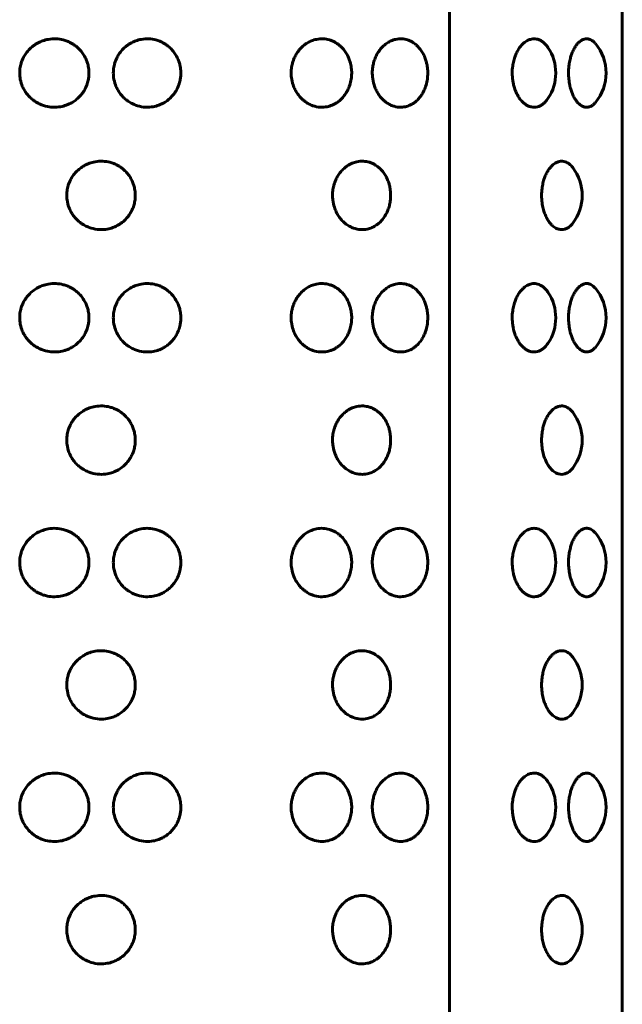
# Model space of a CAD drawing. Units: millimetres. Extents: x -2168 to 1805, y -1805 to 1905.
# Drawn here: x 205 to 225, y -80 to -48 of the extents above; entities that cross this region are included whole.
import ezdxf

# ---------------------------------------------------------------- set-up
doc = ezdxf.new("R2010")
doc.units = ezdxf.units.MM
doc.linetypes.add('K5LT_BASIC', pattern=[0])

msp = doc.modelspace()

# ---------------------------------------------------------------- linework, layer by layer
at = {"color": 150, "linetype": 'K5LT_BASIC', "lineweight": 60}
for p, q in [((219.184, -119.739), (219.184, -20.261)), ((224.831, -21), (224.831, -119))]:
    msp.add_line(p, q, dxfattribs=at)
for centre, start, end in [((221.157, -50), 326.1095, 33.8905), ((222.803, -50), 319.8581, 40.1419), ((222.02, -54), 322.5952, 37.4048), ((221.157, -58), 326.1095, 33.8905), ((222.803, -58), 319.8581, 40.1419), ((222.02, -62), 322.5952, 37.4048), ((221.157, -66), 326.1095, 33.8905), ((222.803, -66), 319.8581, 40.1419), ((222.02, -70), 322.5952, 37.4048), ((222.803, -74), 319.8581, 40.1419), ((221.157, -74), 326.1095, 33.8905), ((222.02, -78), 322.5952, 37.4048)]:
    msp.add_arc(centre, 1.5, start, end, dxfattribs=at)
for points, knots in [([(205.138, -50), (205.138, -49.966), (205.142, -49.873), (205.166, -49.741), (205.206, -49.614), (205.255, -49.501), (205.326, -49.377), (205.434, -49.24), (205.576, -49.111), (205.732, -49.013), (205.899, -48.94), (206.093, -48.889), (206.322, -48.874), (206.53, -48.906), (206.688, -48.957), (206.795, -49.006), (206.891, -49.061), (206.988, -49.13), (207.094, -49.226), (207.196, -49.348), (207.279, -49.483), (207.336, -49.613), (207.379, -49.756), (207.405, -49.918), (207.403, -50.084), (207.379, -50.246), (207.341, -50.375), (207.286, -50.501), (207.219, -50.618), (207.123, -50.745), (207.004, -50.858), (206.88, -50.947), (206.764, -51.01), (206.632, -51.064), (206.454, -51.111), (206.226, -51.126), (206.017, -51.094), (205.859, -51.043), (205.751, -50.994), (205.654, -50.938), (205.557, -50.87), (205.451, -50.775), (205.354, -50.661), (205.27, -50.53), (205.193, -50.363), (205.147, -50.182), (205.138, -50.049), (205.138, -50)], [0, 0, 0, 0, 0.660563, 1.812562, 2.599084, 3.24154, 4.204051, 5.364818, 6.631692, 7.917447, 8.946515, 10.179661, 11.843508, 13.400789, 14.287509, 15.093167, 15.707407, 16.464223, 17.418316, 18.50307, 19.568291, 20.493728, 21.272958, 22.467782, 23.661965, 24.506549, 25.64408, 26.269239, 27.185128, 28.258121, 29.369574, 30.388584, 31.238491, 31.95604, 33.182361, 34.851368, 36.40346, 37.291766, 38.09824, 38.712886, 39.470075, 40.424499, 41.457938, 42.395749, 43.427779, 45.039301, 46, 46, 46, 46]), ([(208.198, -50), (208.198, -49.966), (208.202, -49.873), (208.225, -49.741), (208.265, -49.614), (208.313, -49.501), (208.382, -49.377), (208.488, -49.24), (208.627, -49.111), (208.779, -49.013), (208.942, -48.94), (209.132, -48.889), (209.355, -48.874), (209.557, -48.906), (209.711, -48.957), (209.815, -49.006), (209.908, -49.061), (210.002, -49.13), (210.105, -49.226), (210.204, -49.348), (210.284, -49.483), (210.34, -49.613), (210.381, -49.756), (210.406, -49.918), (210.405, -50.084), (210.381, -50.246), (210.344, -50.375), (210.291, -50.501), (210.227, -50.618), (210.133, -50.745), (210.018, -50.858), (209.898, -50.947), (209.785, -51.01), (209.657, -51.064), (209.483, -51.111), (209.247, -51.127), (209.026, -51.088), (208.845, -51.019), (208.722, -50.952), (208.608, -50.87), (208.505, -50.775), (208.409, -50.661), (208.328, -50.53), (208.252, -50.363), (208.207, -50.182), (208.198, -50.049), (208.198, -50)], [0, 0, 0, 0, 0.646203, 1.773159, 2.542582, 3.171071, 4.112659, 5.248192, 6.487525, 7.745328, 8.752026, 9.958364, 11.586041, 13.109468, 13.976911, 14.765055, 15.365942, 16.106305, 17.039657, 18.10083, 19.142893, 20.048212, 20.810502, 21.979352, 23.147575, 23.973798, 25.0866, 25.698168, 26.594147, 27.643814, 28.731105, 29.727963, 30.559393, 31.261343, 32.461005, 34.09373, 35.898435, 36.819629, 37.871302, 38.61203, 39.545705, 40.556679, 41.474103, 42.483697, 44.060186, 45, 45, 45, 45]), ([(214.009, -50), (214.009, -49.966), (214.013, -49.873), (214.034, -49.741), (214.07, -49.614), (214.114, -49.501), (214.177, -49.377), (214.273, -49.24), (214.398, -49.111), (214.536, -49.013), (214.683, -48.94), (214.854, -48.889), (215.054, -48.874), (215.235, -48.906), (215.372, -48.957), (215.465, -49.006), (215.548, -49.061), (215.631, -49.13), (215.723, -49.226), (215.811, -49.348), (215.882, -49.483), (215.93, -49.613), (215.967, -49.756), (215.989, -49.918), (215.988, -50.107), (215.958, -50.3), (215.902, -50.47), (215.83, -50.618), (215.747, -50.745), (215.646, -50.858), (215.539, -50.947), (215.438, -51.01), (215.324, -51.064), (215.169, -51.111), (214.957, -51.127), (214.759, -51.088), (214.596, -51.019), (214.485, -50.952), (214.381, -50.87), (214.288, -50.775), (214.201, -50.661), (214.127, -50.53), (214.058, -50.363), (214.017, -50.182), (214.009, -50.049), (214.009, -50)], [0, 0, 0, 0, 0.631843, 1.733755, 2.48608, 3.100603, 4.021266, 5.131565, 6.343358, 7.57321, 8.557536, 9.737067, 11.328573, 12.818146, 13.666313, 14.436942, 15.024476, 15.748387, 16.660998, 17.698589, 18.717496, 19.602697, 20.348047, 21.490922, 22.633184, 23.856924, 25.127098, 26.003166, 27.029507, 28.092636, 29.067342, 29.880296, 30.566647, 31.739649, 33.336091, 35.100692, 36.001415, 37.029717, 37.753984, 38.666912, 39.655419, 40.552456, 41.539615, 43.081071, 44, 44, 44, 44]), ([(216.661, -50), (216.661, -49.933), (216.67, -49.82), (216.703, -49.658), (216.749, -49.519), (216.816, -49.377), (216.905, -49.24), (217.02, -49.111), (217.147, -49.013), (217.282, -48.94), (217.44, -48.889), (217.623, -48.874), (217.788, -48.906), (217.913, -48.957), (217.998, -49.006), (218.074, -49.061), (218.15, -49.13), (218.233, -49.226), (218.313, -49.348), (218.377, -49.483), (218.422, -49.613), (218.455, -49.756), (218.475, -49.918), (218.474, -50.107), (218.446, -50.3), (218.397, -50.47), (218.331, -50.618), (218.255, -50.745), (218.163, -50.858), (218.066, -50.947), (217.974, -51.01), (217.87, -51.064), (217.728, -51.111), (217.534, -51.127), (217.352, -51.088), (217.202, -51.019), (217.1, -50.952), (217.005, -50.87), (216.919, -50.775), (216.839, -50.661), (216.77, -50.53), (216.704, -50.357), (216.668, -50.175), (216.661, -50.043), (216.661, -50)], [0, 0, 0, 0, 1.21677, 2.048469, 3.030135, 3.929874, 5.014939, 6.199191, 7.401091, 8.363047, 9.51577, 11.071106, 12.526825, 13.355715, 14.10883, 14.683011, 15.39047, 16.282339, 17.296348, 18.292098, 19.157181, 19.885591, 21.002492, 22.118793, 23.314721, 24.556027, 25.412185, 26.4152, 27.454167, 28.40672, 29.201198, 29.87195, 31.018294, 32.578453, 34.302949, 35.183201, 36.188133, 36.895939, 37.788118, 38.75416, 39.630809, 40.595533, 42.221789, 43, 43, 43, 43]), ([(221.233, -50), (221.233, -49.923), (221.242, -49.787), (221.273, -49.627), (221.308, -49.502), (221.351, -49.386), (221.414, -49.258), (221.49, -49.143), (221.57, -49.053), (221.644, -48.99), (221.727, -48.936), (221.839, -48.889), (221.989, -48.873), (222.127, -48.912), (222.224, -48.973), (222.31, -49.044), (222.365, -49.109), (222.402, -49.164)], [0, 0, 0, 0, 1.599459, 2.813902, 3.462391, 4.430716, 5.583588, 6.794141, 7.888066, 8.79574, 9.562652, 10.87408, 12.658525, 14.626469, 15.659116, 16.26919, 18, 18, 18, 18]), ([(223.074, -50), (223.074, -49.923), (223.081, -49.787), (223.107, -49.627), (223.137, -49.502), (223.172, -49.386), (223.225, -49.258), (223.289, -49.143), (223.355, -49.053), (223.416, -48.99), (223.485, -48.936), (223.572, -48.891), (223.684, -48.874), (223.816, -48.908), (223.903, -48.978), (223.949, -49.033)], [0, 0, 0, 0, 1.557391, 2.739892, 3.371325, 4.314182, 5.436731, 6.615445, 7.680597, 8.564398, 9.311139, 10.588074, 12.116498, 13.770936, 16, 16, 16, 16]), ([(222.402, -50.836), (222.373, -50.878), (222.317, -50.949), (222.229, -51.025), (222.143, -51.076), (222.055, -51.109), (221.96, -51.122), (221.863, -51.113), (221.77, -51.084), (221.686, -51.039), (221.607, -50.98), (221.525, -50.9), (221.441, -50.787), (221.364, -50.647), (221.307, -50.499), (221.271, -50.363), (221.241, -50.2), (221.233, -50.08), (221.233, -50)], [0, 0, 0, 0, 1.405678, 2.624399, 3.65052, 4.745527, 5.908728, 7.091904, 8.217252, 9.282899, 10.194426, 11.282041, 12.599483, 14.019789, 15.299383, 16.384377, 17.238619, 19, 19, 19, 19]), ([(223.949, -50.967), (223.924, -50.997), (223.874, -51.046), (223.805, -51.088), (223.745, -51.109), (223.673, -51.122), (223.597, -51.114), (223.521, -51.083), (223.467, -51.05), (223.414, -51.007), (223.357, -50.949), (223.293, -50.863), (223.23, -50.753), (223.177, -50.628), (223.14, -50.511), (223.114, -50.403), (223.096, -50.302), (223.079, -50.168), (223.074, -50.066), (223.074, -50)], [0, 0, 0, 0, 1.53145, 2.899476, 3.713554, 4.630774, 6.579984, 7.552156, 8.465429, 9.336575, 10.376653, 11.594022, 13.111387, 14.443638, 15.623553, 16.530578, 17.438973, 18.321108, 20, 20, 20, 20]), ([(206.675, -54), (206.675, -53.966), (206.68, -53.872), (206.703, -53.741), (206.742, -53.616), (206.789, -53.507), (206.855, -53.389), (206.952, -53.26), (207.073, -53.143), (207.198, -53.053), (207.314, -52.99), (207.446, -52.936), (207.623, -52.889), (207.849, -52.874), (208.055, -52.906), (208.21, -52.957), (208.316, -53.006), (208.411, -53.062), (208.507, -53.13), (208.612, -53.226), (208.713, -53.349), (208.794, -53.484), (208.851, -53.615), (208.893, -53.759), (208.918, -53.919), (208.916, -54.096), (208.89, -54.258), (208.85, -54.386), (208.801, -54.5), (208.735, -54.618), (208.631, -54.755), (208.491, -54.887), (208.336, -54.987), (208.172, -55.06), (207.98, -55.111), (207.739, -55.127), (207.516, -55.088), (207.332, -55.019), (207.207, -54.952), (207.091, -54.87), (206.987, -54.776), (206.89, -54.661), (206.807, -54.531), (206.73, -54.364), (206.684, -54.182), (206.675, -54.05), (206.675, -54)], [0, 0, 0, 0, 0.649321, 1.776531, 2.531289, 3.133425, 4.033146, 5.101998, 6.219915, 7.226527, 8.059073, 8.761342, 9.961004, 11.593729, 13.11208, 13.981074, 14.770016, 15.371301, 16.112029, 17.045704, 18.107231, 19.150589, 20.06036, 20.836355, 21.992505, 23.129281, 24.188955, 25.117188, 25.68166, 26.542384, 27.711057, 28.973904, 30.242141, 31.251935, 32.458363, 34.08604, 35.895328, 36.815082, 37.865941, 38.606304, 39.539656, 40.550286, 41.467484, 42.476975, 44.054737, 45, 45, 45, 45]), ([(215.361, -54), (215.361, -53.966), (215.365, -53.872), (215.385, -53.741), (215.419, -53.616), (215.46, -53.507), (215.516, -53.389), (215.601, -53.26), (215.704, -53.143), (215.812, -53.053), (215.912, -52.99), (216.024, -52.936), (216.175, -52.889), (216.367, -52.874), (216.541, -52.906), (216.672, -52.957), (216.761, -53.006), (216.841, -53.062), (216.921, -53.13), (217.008, -53.226), (217.092, -53.349), (217.16, -53.484), (217.207, -53.615), (217.242, -53.759), (217.262, -53.919), (217.261, -54.096), (217.239, -54.258), (217.206, -54.386), (217.165, -54.5), (217.111, -54.618), (217.024, -54.755), (216.907, -54.887), (216.778, -54.987), (216.639, -55.06), (216.478, -55.111), (216.274, -55.127), (216.084, -55.088), (215.927, -55.019), (215.82, -54.952), (215.72, -54.87), (215.631, -54.776), (215.547, -54.661), (215.475, -54.531), (215.409, -54.364), (215.369, -54.182), (215.361, -54.05), (215.361, -54)], [0, 0, 0, 0, 0.649321, 1.776531, 2.531289, 3.133425, 4.033146, 5.101998, 6.219915, 7.226527, 8.059073, 8.761342, 9.961004, 11.593729, 13.11208, 13.981074, 14.770016, 15.371301, 16.112029, 17.045704, 18.107231, 19.150589, 20.06036, 20.836355, 21.992505, 23.129281, 24.188955, 25.117188, 25.68166, 26.542384, 27.711057, 28.973904, 30.242141, 31.251935, 32.458363, 34.08604, 35.895328, 36.815082, 37.865941, 38.606304, 39.539656, 40.550286, 41.467484, 42.476975, 44.054737, 45, 45, 45, 45]), ([(222.194, -54), (222.194, -53.923), (222.202, -53.787), (222.231, -53.627), (222.263, -53.502), (222.303, -53.386), (222.36, -53.258), (222.431, -53.143), (222.504, -53.053), (222.572, -52.99), (222.648, -52.936), (222.75, -52.889), (222.887, -52.873), (223.009, -52.911), (223.12, -52.985), (223.177, -53.044), (223.211, -53.089)], [0, 0, 0, 0, 1.584775, 2.788068, 3.430604, 4.390039, 5.532326, 6.731766, 7.815648, 8.714989, 9.47486, 10.774247, 12.542316, 14.485494, 15.396755, 17, 17, 17, 17]), ([(223.211, -54.911), (223.184, -54.947), (223.134, -55.001), (223.046, -55.067), (222.955, -55.108), (222.852, -55.123), (222.755, -55.109), (222.668, -55.074), (222.596, -55.029), (222.53, -54.973), (222.459, -54.895), (222.384, -54.785), (222.32, -54.656), (222.264, -54.507), (222.23, -54.369), (222.201, -54.195), (222.194, -54.08), (222.194, -54)], [0, 0, 0, 0, 1.382212, 2.339008, 3.807844, 5.093811, 6.403102, 7.61937, 8.525026, 9.307474, 10.405602, 11.67271, 13.003626, 14.07782, 15.503665, 16.255294, 18, 18, 18, 18]), ([(205.138, -58), (205.138, -57.966), (205.142, -57.873), (205.166, -57.741), (205.206, -57.614), (205.255, -57.501), (205.326, -57.377), (205.434, -57.24), (205.576, -57.111), (205.732, -57.013), (205.899, -56.94), (206.093, -56.889), (206.322, -56.874), (206.53, -56.906), (206.688, -56.957), (206.795, -57.006), (206.891, -57.061), (206.988, -57.13), (207.094, -57.226), (207.196, -57.348), (207.279, -57.483), (207.336, -57.613), (207.379, -57.756), (207.405, -57.918), (207.403, -58.084), (207.379, -58.246), (207.341, -58.375), (207.286, -58.501), (207.219, -58.618), (207.123, -58.745), (207.004, -58.858), (206.88, -58.947), (206.764, -59.01), (206.632, -59.064), (206.454, -59.111), (206.226, -59.126), (206.017, -59.094), (205.859, -59.043), (205.751, -58.994), (205.654, -58.938), (205.557, -58.87), (205.451, -58.775), (205.354, -58.661), (205.27, -58.53), (205.193, -58.363), (205.147, -58.182), (205.138, -58.049), (205.138, -58)], [0, 0, 0, 0, 0.660563, 1.812562, 2.599084, 3.24154, 4.204051, 5.364818, 6.631692, 7.917447, 8.946515, 10.179661, 11.843508, 13.400789, 14.287509, 15.093167, 15.707407, 16.464223, 17.418316, 18.50307, 19.568291, 20.493728, 21.272958, 22.467782, 23.661965, 24.506549, 25.64408, 26.269239, 27.185128, 28.258121, 29.369574, 30.388584, 31.238491, 31.95604, 33.182361, 34.851368, 36.40346, 37.291766, 38.09824, 38.712886, 39.470075, 40.424499, 41.457938, 42.395749, 43.427779, 45.039301, 46, 46, 46, 46]), ([(208.198, -58), (208.198, -57.966), (208.202, -57.873), (208.225, -57.741), (208.265, -57.614), (208.313, -57.501), (208.382, -57.377), (208.488, -57.24), (208.627, -57.111), (208.779, -57.013), (208.942, -56.94), (209.132, -56.889), (209.355, -56.874), (209.557, -56.906), (209.711, -56.957), (209.815, -57.006), (209.908, -57.061), (210.002, -57.13), (210.105, -57.226), (210.204, -57.348), (210.284, -57.483), (210.34, -57.613), (210.381, -57.756), (210.406, -57.918), (210.405, -58.084), (210.381, -58.246), (210.344, -58.375), (210.291, -58.501), (210.227, -58.618), (210.133, -58.745), (210.018, -58.858), (209.898, -58.947), (209.785, -59.01), (209.657, -59.064), (209.483, -59.111), (209.247, -59.127), (209.026, -59.088), (208.845, -59.019), (208.722, -58.952), (208.608, -58.87), (208.505, -58.775), (208.409, -58.661), (208.328, -58.53), (208.252, -58.363), (208.207, -58.182), (208.198, -58.049), (208.198, -58)], [0, 0, 0, 0, 0.646203, 1.773159, 2.542582, 3.171071, 4.112659, 5.248192, 6.487525, 7.745328, 8.752026, 9.958364, 11.586041, 13.109468, 13.976911, 14.765055, 15.365942, 16.106305, 17.039657, 18.10083, 19.142893, 20.048212, 20.810502, 21.979352, 23.147575, 23.973798, 25.0866, 25.698168, 26.594147, 27.643814, 28.731105, 29.727963, 30.559393, 31.261343, 32.461005, 34.09373, 35.898435, 36.819629, 37.871302, 38.61203, 39.545705, 40.556679, 41.474103, 42.483697, 44.060186, 45, 45, 45, 45]), ([(214.009, -58), (214.009, -57.966), (214.013, -57.873), (214.034, -57.741), (214.07, -57.614), (214.114, -57.501), (214.177, -57.377), (214.273, -57.24), (214.398, -57.111), (214.536, -57.013), (214.683, -56.94), (214.854, -56.889), (215.054, -56.874), (215.235, -56.906), (215.372, -56.957), (215.465, -57.006), (215.548, -57.061), (215.631, -57.13), (215.723, -57.226), (215.811, -57.348), (215.882, -57.483), (215.93, -57.613), (215.967, -57.756), (215.989, -57.918), (215.988, -58.107), (215.958, -58.3), (215.902, -58.47), (215.83, -58.618), (215.747, -58.745), (215.646, -58.858), (215.539, -58.947), (215.438, -59.01), (215.324, -59.064), (215.169, -59.111), (214.957, -59.127), (214.759, -59.088), (214.596, -59.019), (214.485, -58.952), (214.381, -58.87), (214.288, -58.775), (214.201, -58.661), (214.127, -58.53), (214.058, -58.363), (214.017, -58.182), (214.009, -58.049), (214.009, -58)], [0, 0, 0, 0, 0.631843, 1.733755, 2.48608, 3.100603, 4.021266, 5.131565, 6.343358, 7.57321, 8.557536, 9.737067, 11.328573, 12.818146, 13.666313, 14.436942, 15.024476, 15.748387, 16.660998, 17.698589, 18.717496, 19.602697, 20.348047, 21.490922, 22.633184, 23.856924, 25.127098, 26.003166, 27.029507, 28.092636, 29.067342, 29.880296, 30.566647, 31.739649, 33.336091, 35.100692, 36.001415, 37.029717, 37.753984, 38.666912, 39.655419, 40.552456, 41.539615, 43.081071, 44, 44, 44, 44]), ([(216.661, -58), (216.661, -57.933), (216.67, -57.82), (216.703, -57.658), (216.749, -57.519), (216.816, -57.377), (216.905, -57.24), (217.02, -57.111), (217.147, -57.013), (217.282, -56.94), (217.44, -56.889), (217.623, -56.874), (217.788, -56.906), (217.913, -56.957), (217.998, -57.006), (218.074, -57.061), (218.15, -57.13), (218.233, -57.226), (218.313, -57.348), (218.377, -57.483), (218.422, -57.613), (218.455, -57.756), (218.475, -57.918), (218.474, -58.107), (218.446, -58.3), (218.397, -58.47), (218.331, -58.618), (218.255, -58.745), (218.163, -58.858), (218.066, -58.947), (217.974, -59.01), (217.87, -59.064), (217.728, -59.111), (217.534, -59.127), (217.352, -59.088), (217.202, -59.019), (217.1, -58.952), (217.005, -58.87), (216.919, -58.775), (216.839, -58.661), (216.77, -58.53), (216.704, -58.357), (216.668, -58.175), (216.661, -58.043), (216.661, -58)], [0, 0, 0, 0, 1.21677, 2.048469, 3.030135, 3.929874, 5.014939, 6.199191, 7.401091, 8.363047, 9.51577, 11.071106, 12.526825, 13.355715, 14.10883, 14.683011, 15.39047, 16.282339, 17.296348, 18.292098, 19.157181, 19.885591, 21.002492, 22.118793, 23.314721, 24.556027, 25.412185, 26.4152, 27.454167, 28.40672, 29.201198, 29.87195, 31.018294, 32.578453, 34.302949, 35.183201, 36.188133, 36.895939, 37.788118, 38.75416, 39.630809, 40.595533, 42.221789, 43, 43, 43, 43]), ([(221.233, -58), (221.233, -57.923), (221.242, -57.787), (221.273, -57.627), (221.308, -57.502), (221.351, -57.386), (221.414, -57.258), (221.49, -57.143), (221.57, -57.053), (221.644, -56.99), (221.727, -56.936), (221.839, -56.889), (221.989, -56.873), (222.127, -56.912), (222.224, -56.973), (222.31, -57.044), (222.365, -57.109), (222.402, -57.164)], [0, 0, 0, 0, 1.599459, 2.813902, 3.462391, 4.430716, 5.583588, 6.794141, 7.888066, 8.79574, 9.562652, 10.87408, 12.658525, 14.626469, 15.659116, 16.26919, 18, 18, 18, 18]), ([(223.074, -58), (223.074, -57.923), (223.081, -57.787), (223.107, -57.627), (223.137, -57.502), (223.172, -57.386), (223.225, -57.258), (223.289, -57.143), (223.355, -57.053), (223.416, -56.99), (223.485, -56.936), (223.572, -56.891), (223.684, -56.874), (223.816, -56.908), (223.903, -56.978), (223.949, -57.033)], [0, 0, 0, 0, 1.557391, 2.739892, 3.371325, 4.314182, 5.436731, 6.615445, 7.680597, 8.564398, 9.311139, 10.588074, 12.116498, 13.770936, 16, 16, 16, 16]), ([(222.402, -58.836), (222.373, -58.878), (222.317, -58.949), (222.229, -59.025), (222.143, -59.076), (222.055, -59.109), (221.96, -59.122), (221.863, -59.113), (221.77, -59.084), (221.686, -59.039), (221.607, -58.98), (221.525, -58.9), (221.441, -58.787), (221.364, -58.647), (221.307, -58.499), (221.271, -58.363), (221.241, -58.2), (221.233, -58.08), (221.233, -58)], [0, 0, 0, 0, 1.405678, 2.624399, 3.65052, 4.745527, 5.908728, 7.091904, 8.217252, 9.282899, 10.194426, 11.282041, 12.599483, 14.019789, 15.299383, 16.384377, 17.238619, 19, 19, 19, 19]), ([(223.949, -58.967), (223.924, -58.997), (223.874, -59.046), (223.805, -59.088), (223.745, -59.109), (223.673, -59.122), (223.597, -59.114), (223.521, -59.083), (223.467, -59.05), (223.414, -59.007), (223.357, -58.949), (223.293, -58.863), (223.23, -58.753), (223.177, -58.628), (223.14, -58.511), (223.114, -58.403), (223.096, -58.302), (223.079, -58.168), (223.074, -58.066), (223.074, -58)], [0, 0, 0, 0, 1.53145, 2.899476, 3.713554, 4.630774, 6.579984, 7.552156, 8.465429, 9.336575, 10.376653, 11.594022, 13.111387, 14.443638, 15.623553, 16.530578, 17.438973, 18.321108, 20, 20, 20, 20]), ([(206.675, -62), (206.675, -61.966), (206.68, -61.872), (206.703, -61.741), (206.742, -61.616), (206.789, -61.507), (206.855, -61.389), (206.952, -61.26), (207.073, -61.143), (207.198, -61.053), (207.314, -60.99), (207.446, -60.936), (207.623, -60.889), (207.849, -60.874), (208.055, -60.906), (208.21, -60.957), (208.316, -61.006), (208.411, -61.062), (208.507, -61.13), (208.612, -61.226), (208.713, -61.349), (208.794, -61.484), (208.851, -61.615), (208.893, -61.759), (208.918, -61.919), (208.916, -62.096), (208.89, -62.258), (208.85, -62.386), (208.801, -62.5), (208.735, -62.618), (208.631, -62.755), (208.491, -62.887), (208.336, -62.987), (208.172, -63.06), (207.98, -63.111), (207.739, -63.127), (207.516, -63.088), (207.332, -63.019), (207.207, -62.952), (207.091, -62.87), (206.987, -62.776), (206.89, -62.661), (206.807, -62.531), (206.73, -62.364), (206.684, -62.182), (206.675, -62.05), (206.675, -62)], [0, 0, 0, 0, 0.649321, 1.776531, 2.531289, 3.133425, 4.033146, 5.101998, 6.219915, 7.226527, 8.059073, 8.761342, 9.961004, 11.593729, 13.11208, 13.981074, 14.770016, 15.371301, 16.112029, 17.045704, 18.107231, 19.150589, 20.06036, 20.836355, 21.992505, 23.129281, 24.188955, 25.117188, 25.68166, 26.542384, 27.711057, 28.973904, 30.242141, 31.251935, 32.458363, 34.08604, 35.895328, 36.815082, 37.865941, 38.606304, 39.539656, 40.550286, 41.467484, 42.476975, 44.054737, 45, 45, 45, 45]), ([(215.361, -62), (215.361, -61.966), (215.365, -61.872), (215.385, -61.741), (215.419, -61.616), (215.46, -61.507), (215.516, -61.389), (215.601, -61.26), (215.704, -61.143), (215.812, -61.053), (215.912, -60.99), (216.024, -60.936), (216.175, -60.889), (216.367, -60.874), (216.541, -60.906), (216.672, -60.957), (216.761, -61.006), (216.841, -61.062), (216.921, -61.13), (217.008, -61.226), (217.092, -61.349), (217.16, -61.484), (217.207, -61.615), (217.242, -61.759), (217.262, -61.919), (217.261, -62.096), (217.239, -62.258), (217.206, -62.386), (217.165, -62.5), (217.111, -62.618), (217.024, -62.755), (216.907, -62.887), (216.778, -62.987), (216.639, -63.06), (216.478, -63.111), (216.274, -63.127), (216.084, -63.088), (215.927, -63.019), (215.82, -62.952), (215.72, -62.87), (215.631, -62.776), (215.547, -62.661), (215.475, -62.531), (215.409, -62.364), (215.369, -62.182), (215.361, -62.05), (215.361, -62)], [0, 0, 0, 0, 0.649321, 1.776531, 2.531289, 3.133425, 4.033146, 5.101998, 6.219915, 7.226527, 8.059073, 8.761342, 9.961004, 11.593729, 13.11208, 13.981074, 14.770016, 15.371301, 16.112029, 17.045704, 18.107231, 19.150589, 20.06036, 20.836355, 21.992505, 23.129281, 24.188955, 25.117188, 25.68166, 26.542384, 27.711057, 28.973904, 30.242141, 31.251935, 32.458363, 34.08604, 35.895328, 36.815082, 37.865941, 38.606304, 39.539656, 40.550286, 41.467484, 42.476975, 44.054737, 45, 45, 45, 45]), ([(222.194, -62), (222.194, -61.923), (222.202, -61.787), (222.231, -61.627), (222.263, -61.502), (222.303, -61.386), (222.36, -61.258), (222.431, -61.143), (222.504, -61.053), (222.572, -60.99), (222.648, -60.936), (222.75, -60.889), (222.887, -60.873), (223.009, -60.911), (223.12, -60.985), (223.177, -61.044), (223.211, -61.089)], [0, 0, 0, 0, 1.584775, 2.788068, 3.430604, 4.390039, 5.532326, 6.731766, 7.815648, 8.714989, 9.47486, 10.774247, 12.542316, 14.485494, 15.396755, 17, 17, 17, 17]), ([(223.211, -62.911), (223.184, -62.947), (223.134, -63.001), (223.046, -63.067), (222.955, -63.108), (222.852, -63.123), (222.755, -63.109), (222.668, -63.074), (222.596, -63.029), (222.53, -62.973), (222.459, -62.895), (222.384, -62.785), (222.32, -62.656), (222.264, -62.507), (222.23, -62.369), (222.201, -62.195), (222.194, -62.08), (222.194, -62)], [0, 0, 0, 0, 1.382212, 2.339008, 3.807844, 5.093811, 6.403102, 7.61937, 8.525026, 9.307474, 10.405602, 11.67271, 13.003626, 14.07782, 15.503665, 16.255294, 18, 18, 18, 18]), ([(205.138, -66), (205.138, -65.966), (205.142, -65.873), (205.166, -65.741), (205.206, -65.614), (205.255, -65.501), (205.326, -65.377), (205.434, -65.24), (205.576, -65.111), (205.732, -65.013), (205.899, -64.94), (206.093, -64.889), (206.322, -64.874), (206.53, -64.906), (206.688, -64.957), (206.795, -65.006), (206.891, -65.061), (206.988, -65.13), (207.094, -65.226), (207.196, -65.348), (207.279, -65.483), (207.336, -65.613), (207.379, -65.756), (207.405, -65.918), (207.403, -66.084), (207.379, -66.246), (207.341, -66.375), (207.286, -66.501), (207.219, -66.618), (207.123, -66.745), (207.004, -66.858), (206.88, -66.947), (206.764, -67.01), (206.632, -67.064), (206.454, -67.111), (206.226, -67.126), (206.017, -67.094), (205.859, -67.043), (205.751, -66.994), (205.654, -66.938), (205.557, -66.87), (205.451, -66.775), (205.354, -66.661), (205.27, -66.53), (205.193, -66.363), (205.147, -66.182), (205.138, -66.049), (205.138, -66)], [0, 0, 0, 0, 0.660563, 1.812562, 2.599084, 3.24154, 4.204051, 5.364818, 6.631692, 7.917447, 8.946515, 10.179661, 11.843508, 13.400789, 14.287509, 15.093167, 15.707407, 16.464223, 17.418316, 18.50307, 19.568291, 20.493728, 21.272958, 22.467782, 23.661965, 24.506549, 25.64408, 26.269239, 27.185128, 28.258121, 29.369574, 30.388584, 31.238491, 31.95604, 33.182361, 34.851368, 36.40346, 37.291766, 38.09824, 38.712886, 39.470075, 40.424499, 41.457938, 42.395749, 43.427779, 45.039301, 46, 46, 46, 46]), ([(208.198, -66), (208.198, -65.966), (208.202, -65.873), (208.225, -65.741), (208.265, -65.614), (208.313, -65.501), (208.382, -65.377), (208.488, -65.24), (208.627, -65.111), (208.779, -65.013), (208.942, -64.94), (209.132, -64.889), (209.355, -64.874), (209.557, -64.906), (209.711, -64.957), (209.815, -65.006), (209.908, -65.061), (210.002, -65.13), (210.105, -65.226), (210.204, -65.348), (210.284, -65.483), (210.34, -65.613), (210.381, -65.756), (210.406, -65.918), (210.405, -66.084), (210.381, -66.246), (210.344, -66.375), (210.291, -66.501), (210.227, -66.618), (210.133, -66.745), (210.018, -66.858), (209.898, -66.947), (209.785, -67.01), (209.657, -67.064), (209.483, -67.111), (209.247, -67.127), (209.026, -67.088), (208.845, -67.019), (208.722, -66.952), (208.608, -66.87), (208.505, -66.775), (208.409, -66.661), (208.328, -66.53), (208.252, -66.363), (208.207, -66.182), (208.198, -66.049), (208.198, -66)], [0, 0, 0, 0, 0.646203, 1.773159, 2.542582, 3.171071, 4.112659, 5.248192, 6.487525, 7.745328, 8.752026, 9.958364, 11.586041, 13.109468, 13.976911, 14.765055, 15.365942, 16.106305, 17.039657, 18.10083, 19.142893, 20.048212, 20.810502, 21.979352, 23.147575, 23.973798, 25.0866, 25.698168, 26.594147, 27.643814, 28.731105, 29.727963, 30.559393, 31.261343, 32.461005, 34.09373, 35.898435, 36.819629, 37.871302, 38.61203, 39.545705, 40.556679, 41.474103, 42.483697, 44.060186, 45, 45, 45, 45]), ([(214.009, -66), (214.009, -65.966), (214.013, -65.873), (214.034, -65.741), (214.07, -65.614), (214.114, -65.501), (214.177, -65.377), (214.273, -65.24), (214.398, -65.111), (214.536, -65.013), (214.683, -64.94), (214.854, -64.889), (215.054, -64.874), (215.235, -64.906), (215.372, -64.957), (215.465, -65.006), (215.548, -65.061), (215.631, -65.13), (215.723, -65.226), (215.811, -65.348), (215.882, -65.483), (215.93, -65.613), (215.967, -65.756), (215.989, -65.918), (215.988, -66.107), (215.958, -66.3), (215.902, -66.47), (215.83, -66.618), (215.747, -66.745), (215.646, -66.858), (215.539, -66.947), (215.438, -67.01), (215.324, -67.064), (215.169, -67.111), (214.957, -67.127), (214.759, -67.088), (214.596, -67.019), (214.485, -66.952), (214.381, -66.87), (214.288, -66.775), (214.201, -66.661), (214.127, -66.53), (214.058, -66.363), (214.017, -66.182), (214.009, -66.049), (214.009, -66)], [0, 0, 0, 0, 0.631843, 1.733755, 2.48608, 3.100603, 4.021266, 5.131565, 6.343358, 7.57321, 8.557536, 9.737067, 11.328573, 12.818146, 13.666313, 14.436942, 15.024476, 15.748387, 16.660998, 17.698589, 18.717496, 19.602697, 20.348047, 21.490922, 22.633184, 23.856924, 25.127098, 26.003166, 27.029507, 28.092636, 29.067342, 29.880296, 30.566647, 31.739649, 33.336091, 35.100692, 36.001415, 37.029717, 37.753984, 38.666912, 39.655419, 40.552456, 41.539615, 43.081071, 44, 44, 44, 44]), ([(216.661, -66), (216.661, -65.933), (216.67, -65.82), (216.703, -65.658), (216.749, -65.519), (216.816, -65.377), (216.905, -65.24), (217.02, -65.111), (217.147, -65.013), (217.282, -64.94), (217.44, -64.889), (217.623, -64.874), (217.788, -64.906), (217.913, -64.957), (217.998, -65.006), (218.074, -65.061), (218.15, -65.13), (218.233, -65.226), (218.313, -65.348), (218.377, -65.483), (218.422, -65.613), (218.455, -65.756), (218.475, -65.918), (218.474, -66.107), (218.446, -66.3), (218.397, -66.47), (218.331, -66.618), (218.255, -66.745), (218.163, -66.858), (218.066, -66.947), (217.974, -67.01), (217.87, -67.064), (217.728, -67.111), (217.534, -67.127), (217.352, -67.088), (217.202, -67.019), (217.1, -66.952), (217.005, -66.87), (216.919, -66.775), (216.839, -66.661), (216.77, -66.53), (216.704, -66.357), (216.668, -66.175), (216.661, -66.043), (216.661, -66)], [0, 0, 0, 0, 1.21677, 2.048469, 3.030135, 3.929874, 5.014939, 6.199191, 7.401091, 8.363047, 9.51577, 11.071106, 12.526825, 13.355715, 14.10883, 14.683011, 15.39047, 16.282339, 17.296348, 18.292098, 19.157181, 19.885591, 21.002492, 22.118793, 23.314721, 24.556027, 25.412185, 26.4152, 27.454167, 28.40672, 29.201198, 29.87195, 31.018294, 32.578453, 34.302949, 35.183201, 36.188133, 36.895939, 37.788118, 38.75416, 39.630809, 40.595533, 42.221789, 43, 43, 43, 43]), ([(221.233, -66), (221.233, -65.923), (221.242, -65.787), (221.273, -65.627), (221.308, -65.502), (221.351, -65.386), (221.414, -65.258), (221.49, -65.143), (221.57, -65.053), (221.644, -64.99), (221.727, -64.936), (221.839, -64.889), (221.989, -64.873), (222.127, -64.912), (222.224, -64.973), (222.31, -65.044), (222.365, -65.109), (222.402, -65.164)], [0, 0, 0, 0, 1.599459, 2.813902, 3.462391, 4.430716, 5.583588, 6.794141, 7.888066, 8.79574, 9.562652, 10.87408, 12.658525, 14.626469, 15.659116, 16.26919, 18, 18, 18, 18]), ([(223.074, -66), (223.074, -65.923), (223.081, -65.787), (223.107, -65.627), (223.137, -65.502), (223.172, -65.386), (223.225, -65.258), (223.289, -65.143), (223.355, -65.053), (223.416, -64.99), (223.485, -64.936), (223.572, -64.891), (223.684, -64.874), (223.816, -64.908), (223.903, -64.978), (223.949, -65.033)], [0, 0, 0, 0, 1.557391, 2.739892, 3.371325, 4.314182, 5.436731, 6.615445, 7.680597, 8.564398, 9.311139, 10.588074, 12.116498, 13.770936, 16, 16, 16, 16]), ([(222.402, -66.836), (222.373, -66.878), (222.317, -66.949), (222.229, -67.025), (222.143, -67.076), (222.055, -67.109), (221.96, -67.122), (221.863, -67.113), (221.77, -67.084), (221.686, -67.039), (221.607, -66.98), (221.525, -66.9), (221.441, -66.787), (221.364, -66.647), (221.307, -66.499), (221.271, -66.363), (221.241, -66.2), (221.233, -66.08), (221.233, -66)], [0, 0, 0, 0, 1.405678, 2.624399, 3.65052, 4.745527, 5.908728, 7.091904, 8.217252, 9.282899, 10.194426, 11.282041, 12.599483, 14.019789, 15.299383, 16.384377, 17.238619, 19, 19, 19, 19]), ([(223.949, -66.967), (223.924, -66.997), (223.874, -67.046), (223.805, -67.088), (223.745, -67.109), (223.673, -67.122), (223.597, -67.114), (223.521, -67.083), (223.467, -67.05), (223.414, -67.007), (223.357, -66.949), (223.293, -66.863), (223.23, -66.753), (223.177, -66.628), (223.14, -66.511), (223.114, -66.403), (223.096, -66.302), (223.079, -66.168), (223.074, -66.066), (223.074, -66)], [0, 0, 0, 0, 1.53145, 2.899476, 3.713554, 4.630774, 6.579984, 7.552156, 8.465429, 9.336575, 10.376653, 11.594022, 13.111387, 14.443638, 15.623553, 16.530578, 17.438973, 18.321108, 20, 20, 20, 20]), ([(206.675, -70), (206.675, -69.966), (206.68, -69.872), (206.703, -69.741), (206.742, -69.616), (206.789, -69.507), (206.855, -69.389), (206.952, -69.26), (207.073, -69.143), (207.198, -69.053), (207.314, -68.99), (207.446, -68.936), (207.623, -68.889), (207.849, -68.874), (208.055, -68.906), (208.21, -68.957), (208.316, -69.006), (208.411, -69.062), (208.507, -69.13), (208.612, -69.226), (208.713, -69.349), (208.794, -69.484), (208.851, -69.615), (208.893, -69.759), (208.918, -69.919), (208.916, -70.096), (208.89, -70.258), (208.85, -70.386), (208.801, -70.5), (208.735, -70.618), (208.631, -70.755), (208.491, -70.887), (208.336, -70.987), (208.172, -71.06), (207.98, -71.111), (207.739, -71.127), (207.516, -71.088), (207.332, -71.019), (207.207, -70.952), (207.091, -70.87), (206.987, -70.776), (206.89, -70.661), (206.807, -70.531), (206.73, -70.364), (206.684, -70.182), (206.675, -70.05), (206.675, -70)], [0, 0, 0, 0, 0.649321, 1.776531, 2.531289, 3.133425, 4.033146, 5.101998, 6.219915, 7.226527, 8.059073, 8.761342, 9.961004, 11.593729, 13.11208, 13.981074, 14.770016, 15.371301, 16.112029, 17.045704, 18.107231, 19.150589, 20.06036, 20.836355, 21.992505, 23.129281, 24.188955, 25.117188, 25.68166, 26.542384, 27.711057, 28.973904, 30.242141, 31.251935, 32.458363, 34.08604, 35.895328, 36.815082, 37.865941, 38.606304, 39.539656, 40.550286, 41.467484, 42.476975, 44.054737, 45, 45, 45, 45]), ([(215.361, -70), (215.361, -69.966), (215.365, -69.872), (215.385, -69.741), (215.419, -69.616), (215.46, -69.507), (215.516, -69.389), (215.601, -69.26), (215.704, -69.143), (215.812, -69.053), (215.912, -68.99), (216.024, -68.936), (216.175, -68.889), (216.367, -68.874), (216.541, -68.906), (216.672, -68.957), (216.761, -69.006), (216.841, -69.062), (216.921, -69.13), (217.008, -69.226), (217.092, -69.349), (217.16, -69.484), (217.207, -69.615), (217.242, -69.759), (217.262, -69.919), (217.261, -70.096), (217.239, -70.258), (217.206, -70.386), (217.165, -70.5), (217.111, -70.618), (217.024, -70.755), (216.907, -70.887), (216.778, -70.987), (216.639, -71.06), (216.478, -71.111), (216.274, -71.127), (216.084, -71.088), (215.927, -71.019), (215.82, -70.952), (215.72, -70.87), (215.631, -70.776), (215.547, -70.661), (215.475, -70.531), (215.409, -70.364), (215.369, -70.182), (215.361, -70.05), (215.361, -70)], [0, 0, 0, 0, 0.649321, 1.776531, 2.531289, 3.133425, 4.033146, 5.101998, 6.219915, 7.226527, 8.059073, 8.761342, 9.961004, 11.593729, 13.11208, 13.981074, 14.770016, 15.371301, 16.112029, 17.045704, 18.107231, 19.150589, 20.06036, 20.836355, 21.992505, 23.129281, 24.188955, 25.117188, 25.68166, 26.542384, 27.711057, 28.973904, 30.242141, 31.251935, 32.458363, 34.08604, 35.895328, 36.815082, 37.865941, 38.606304, 39.539656, 40.550286, 41.467484, 42.476975, 44.054737, 45, 45, 45, 45]), ([(222.194, -70), (222.194, -69.923), (222.202, -69.787), (222.231, -69.627), (222.263, -69.502), (222.303, -69.386), (222.36, -69.258), (222.431, -69.143), (222.504, -69.053), (222.572, -68.99), (222.648, -68.936), (222.75, -68.889), (222.887, -68.873), (223.009, -68.911), (223.12, -68.985), (223.177, -69.044), (223.211, -69.089)], [0, 0, 0, 0, 1.584775, 2.788068, 3.430604, 4.390039, 5.532326, 6.731766, 7.815648, 8.714989, 9.47486, 10.774247, 12.542316, 14.485494, 15.396755, 17, 17, 17, 17]), ([(223.211, -70.911), (223.184, -70.947), (223.134, -71.001), (223.046, -71.067), (222.955, -71.108), (222.852, -71.123), (222.755, -71.109), (222.668, -71.074), (222.596, -71.029), (222.53, -70.973), (222.459, -70.895), (222.384, -70.785), (222.32, -70.656), (222.264, -70.507), (222.23, -70.369), (222.201, -70.195), (222.194, -70.08), (222.194, -70)], [0, 0, 0, 0, 1.382212, 2.339008, 3.807844, 5.093811, 6.403102, 7.61937, 8.525026, 9.307474, 10.405602, 11.67271, 13.003626, 14.07782, 15.503665, 16.255294, 18, 18, 18, 18]), ([(205.138, -74), (205.138, -73.966), (205.142, -73.873), (205.166, -73.741), (205.206, -73.614), (205.255, -73.501), (205.326, -73.377), (205.434, -73.24), (205.576, -73.111), (205.732, -73.013), (205.899, -72.94), (206.093, -72.889), (206.322, -72.874), (206.53, -72.906), (206.688, -72.957), (206.795, -73.006), (206.891, -73.061), (206.988, -73.13), (207.094, -73.226), (207.196, -73.348), (207.279, -73.483), (207.336, -73.613), (207.379, -73.756), (207.405, -73.918), (207.403, -74.084), (207.379, -74.246), (207.341, -74.375), (207.286, -74.501), (207.219, -74.618), (207.123, -74.745), (207.004, -74.858), (206.88, -74.947), (206.764, -75.01), (206.632, -75.064), (206.454, -75.111), (206.226, -75.126), (206.017, -75.094), (205.859, -75.043), (205.751, -74.994), (205.654, -74.938), (205.557, -74.87), (205.451, -74.775), (205.354, -74.661), (205.27, -74.53), (205.193, -74.363), (205.147, -74.182), (205.138, -74.049), (205.138, -74)], [0, 0, 0, 0, 0.660563, 1.812562, 2.599084, 3.24154, 4.204051, 5.364818, 6.631692, 7.917447, 8.946515, 10.179661, 11.843508, 13.400789, 14.287509, 15.093167, 15.707407, 16.464223, 17.418316, 18.50307, 19.568291, 20.493728, 21.272958, 22.467782, 23.661965, 24.506549, 25.64408, 26.269239, 27.185128, 28.258121, 29.369574, 30.388584, 31.238491, 31.95604, 33.182361, 34.851368, 36.40346, 37.291766, 38.09824, 38.712886, 39.470075, 40.424499, 41.457938, 42.395749, 43.427779, 45.039301, 46, 46, 46, 46]), ([(208.198, -74), (208.198, -73.966), (208.202, -73.873), (208.225, -73.741), (208.265, -73.614), (208.313, -73.501), (208.382, -73.377), (208.488, -73.24), (208.627, -73.111), (208.779, -73.013), (208.942, -72.94), (209.132, -72.889), (209.355, -72.874), (209.557, -72.906), (209.711, -72.957), (209.815, -73.006), (209.908, -73.061), (210.002, -73.13), (210.105, -73.226), (210.204, -73.348), (210.284, -73.483), (210.34, -73.613), (210.381, -73.756), (210.406, -73.918), (210.405, -74.084), (210.381, -74.246), (210.344, -74.375), (210.291, -74.501), (210.227, -74.618), (210.133, -74.745), (210.018, -74.858), (209.898, -74.947), (209.785, -75.01), (209.657, -75.064), (209.483, -75.111), (209.247, -75.127), (209.026, -75.088), (208.845, -75.019), (208.722, -74.952), (208.608, -74.87), (208.505, -74.775), (208.409, -74.661), (208.328, -74.53), (208.252, -74.363), (208.207, -74.182), (208.198, -74.049), (208.198, -74)], [0, 0, 0, 0, 0.646203, 1.773159, 2.542582, 3.171071, 4.112659, 5.248192, 6.487525, 7.745328, 8.752026, 9.958364, 11.586041, 13.109468, 13.976911, 14.765055, 15.365942, 16.106305, 17.039657, 18.10083, 19.142893, 20.048212, 20.810502, 21.979352, 23.147575, 23.973798, 25.0866, 25.698168, 26.594147, 27.643814, 28.731105, 29.727963, 30.559393, 31.261343, 32.461005, 34.09373, 35.898435, 36.819629, 37.871302, 38.61203, 39.545705, 40.556679, 41.474103, 42.483697, 44.060186, 45, 45, 45, 45]), ([(214.009, -74), (214.009, -73.966), (214.013, -73.873), (214.034, -73.741), (214.07, -73.614), (214.114, -73.501), (214.177, -73.377), (214.273, -73.24), (214.398, -73.111), (214.536, -73.013), (214.683, -72.94), (214.854, -72.889), (215.054, -72.874), (215.235, -72.906), (215.372, -72.957), (215.465, -73.006), (215.548, -73.061), (215.631, -73.13), (215.723, -73.226), (215.811, -73.348), (215.882, -73.483), (215.93, -73.613), (215.967, -73.756), (215.989, -73.918), (215.988, -74.107), (215.958, -74.3), (215.902, -74.47), (215.83, -74.618), (215.747, -74.745), (215.646, -74.858), (215.539, -74.947), (215.438, -75.01), (215.324, -75.064), (215.169, -75.111), (214.957, -75.127), (214.759, -75.088), (214.596, -75.019), (214.485, -74.952), (214.381, -74.87), (214.288, -74.775), (214.201, -74.661), (214.127, -74.53), (214.058, -74.363), (214.017, -74.182), (214.009, -74.049), (214.009, -74)], [0, 0, 0, 0, 0.631843, 1.733755, 2.48608, 3.100603, 4.021266, 5.131565, 6.343358, 7.57321, 8.557536, 9.737067, 11.328573, 12.818146, 13.666313, 14.436942, 15.024476, 15.748387, 16.660998, 17.698589, 18.717496, 19.602697, 20.348047, 21.490922, 22.633184, 23.856924, 25.127098, 26.003166, 27.029507, 28.092636, 29.067342, 29.880296, 30.566647, 31.739649, 33.336091, 35.100692, 36.001415, 37.029717, 37.753984, 38.666912, 39.655419, 40.552456, 41.539615, 43.081071, 44, 44, 44, 44]), ([(216.661, -74), (216.661, -73.933), (216.67, -73.82), (216.703, -73.658), (216.749, -73.519), (216.816, -73.377), (216.905, -73.24), (217.02, -73.111), (217.147, -73.013), (217.282, -72.94), (217.44, -72.889), (217.623, -72.874), (217.788, -72.906), (217.913, -72.957), (217.998, -73.006), (218.074, -73.061), (218.15, -73.13), (218.233, -73.226), (218.313, -73.348), (218.377, -73.483), (218.422, -73.613), (218.455, -73.756), (218.475, -73.918), (218.474, -74.107), (218.446, -74.3), (218.397, -74.47), (218.331, -74.618), (218.255, -74.745), (218.163, -74.858), (218.066, -74.947), (217.974, -75.01), (217.87, -75.064), (217.728, -75.111), (217.534, -75.127), (217.352, -75.088), (217.202, -75.019), (217.1, -74.952), (217.005, -74.87), (216.919, -74.775), (216.839, -74.661), (216.77, -74.53), (216.704, -74.357), (216.668, -74.175), (216.661, -74.043), (216.661, -74)], [0, 0, 0, 0, 1.21677, 2.048469, 3.030135, 3.929874, 5.014939, 6.199191, 7.401091, 8.363047, 9.51577, 11.071106, 12.526825, 13.355715, 14.10883, 14.683011, 15.39047, 16.282339, 17.296348, 18.292098, 19.157181, 19.885591, 21.002492, 22.118793, 23.314721, 24.556027, 25.412185, 26.4152, 27.454167, 28.40672, 29.201198, 29.87195, 31.018294, 32.578453, 34.302949, 35.183201, 36.188133, 36.895939, 37.788118, 38.75416, 39.630809, 40.595533, 42.221789, 43, 43, 43, 43]), ([(221.233, -74), (221.233, -73.923), (221.242, -73.787), (221.273, -73.627), (221.308, -73.502), (221.351, -73.386), (221.414, -73.258), (221.49, -73.143), (221.57, -73.053), (221.644, -72.99), (221.727, -72.936), (221.839, -72.889), (221.989, -72.873), (222.127, -72.912), (222.224, -72.973), (222.31, -73.044), (222.365, -73.109), (222.402, -73.164)], [0, 0, 0, 0, 1.599459, 2.813902, 3.462391, 4.430716, 5.583588, 6.794141, 7.888066, 8.79574, 9.562652, 10.87408, 12.658525, 14.626469, 15.659116, 16.26919, 18, 18, 18, 18]), ([(223.074, -74), (223.074, -73.923), (223.081, -73.787), (223.107, -73.627), (223.137, -73.502), (223.172, -73.386), (223.225, -73.258), (223.289, -73.143), (223.355, -73.053), (223.416, -72.99), (223.485, -72.936), (223.572, -72.891), (223.684, -72.874), (223.816, -72.908), (223.903, -72.978), (223.949, -73.033)], [0, 0, 0, 0, 1.557391, 2.739892, 3.371325, 4.314182, 5.436731, 6.615445, 7.680597, 8.564398, 9.311139, 10.588074, 12.116498, 13.770936, 16, 16, 16, 16]), ([(222.402, -74.836), (222.373, -74.878), (222.317, -74.949), (222.229, -75.025), (222.143, -75.076), (222.055, -75.109), (221.96, -75.122), (221.863, -75.113), (221.77, -75.084), (221.686, -75.039), (221.607, -74.98), (221.525, -74.9), (221.441, -74.787), (221.364, -74.647), (221.307, -74.499), (221.271, -74.363), (221.241, -74.2), (221.233, -74.08), (221.233, -74)], [0, 0, 0, 0, 1.405678, 2.624399, 3.65052, 4.745527, 5.908728, 7.091904, 8.217252, 9.282899, 10.194426, 11.282041, 12.599483, 14.019789, 15.299383, 16.384377, 17.238619, 19, 19, 19, 19]), ([(223.949, -74.967), (223.924, -74.997), (223.874, -75.046), (223.805, -75.088), (223.745, -75.109), (223.673, -75.122), (223.597, -75.114), (223.521, -75.083), (223.467, -75.05), (223.414, -75.007), (223.357, -74.949), (223.293, -74.863), (223.23, -74.753), (223.177, -74.628), (223.14, -74.511), (223.114, -74.403), (223.096, -74.302), (223.079, -74.168), (223.074, -74.066), (223.074, -74)], [0, 0, 0, 0, 1.53145, 2.899476, 3.713554, 4.630774, 6.579984, 7.552156, 8.465429, 9.336575, 10.376653, 11.594022, 13.111387, 14.443638, 15.623553, 16.530578, 17.438973, 18.321108, 20, 20, 20, 20]), ([(206.675, -78), (206.675, -77.966), (206.68, -77.872), (206.703, -77.741), (206.742, -77.616), (206.789, -77.507), (206.855, -77.389), (206.952, -77.26), (207.073, -77.143), (207.198, -77.053), (207.314, -76.99), (207.446, -76.936), (207.623, -76.889), (207.849, -76.874), (208.055, -76.906), (208.21, -76.957), (208.316, -77.006), (208.411, -77.062), (208.507, -77.13), (208.612, -77.226), (208.713, -77.349), (208.794, -77.484), (208.851, -77.615), (208.893, -77.759), (208.918, -77.919), (208.916, -78.096), (208.89, -78.258), (208.85, -78.386), (208.801, -78.5), (208.735, -78.618), (208.631, -78.755), (208.491, -78.887), (208.336, -78.987), (208.172, -79.06), (207.98, -79.111), (207.739, -79.127), (207.516, -79.088), (207.332, -79.019), (207.207, -78.952), (207.091, -78.87), (206.987, -78.776), (206.89, -78.661), (206.807, -78.531), (206.73, -78.364), (206.684, -78.182), (206.675, -78.05), (206.675, -78)], [0, 0, 0, 0, 0.649321, 1.776531, 2.531289, 3.133425, 4.033146, 5.101998, 6.219915, 7.226527, 8.059073, 8.761342, 9.961004, 11.593729, 13.11208, 13.981074, 14.770016, 15.371301, 16.112029, 17.045704, 18.107231, 19.150589, 20.06036, 20.836355, 21.992505, 23.129281, 24.188955, 25.117188, 25.68166, 26.542384, 27.711057, 28.973904, 30.242141, 31.251935, 32.458363, 34.08604, 35.895328, 36.815082, 37.865941, 38.606304, 39.539656, 40.550286, 41.467484, 42.476975, 44.054737, 45, 45, 45, 45]), ([(215.361, -78), (215.361, -77.966), (215.365, -77.872), (215.385, -77.741), (215.419, -77.616), (215.46, -77.507), (215.516, -77.389), (215.601, -77.26), (215.704, -77.143), (215.812, -77.053), (215.912, -76.99), (216.024, -76.936), (216.175, -76.889), (216.367, -76.874), (216.541, -76.906), (216.672, -76.957), (216.761, -77.006), (216.841, -77.062), (216.921, -77.13), (217.008, -77.226), (217.092, -77.349), (217.16, -77.484), (217.207, -77.615), (217.242, -77.759), (217.262, -77.919), (217.261, -78.096), (217.239, -78.258), (217.206, -78.386), (217.165, -78.5), (217.111, -78.618), (217.024, -78.755), (216.907, -78.887), (216.778, -78.987), (216.639, -79.06), (216.478, -79.111), (216.274, -79.127), (216.084, -79.088), (215.927, -79.019), (215.82, -78.952), (215.72, -78.87), (215.631, -78.776), (215.547, -78.661), (215.475, -78.531), (215.409, -78.364), (215.369, -78.182), (215.361, -78.05), (215.361, -78)], [0, 0, 0, 0, 0.649321, 1.776531, 2.531289, 3.133425, 4.033146, 5.101998, 6.219915, 7.226527, 8.059073, 8.761342, 9.961004, 11.593729, 13.11208, 13.981074, 14.770016, 15.371301, 16.112029, 17.045704, 18.107231, 19.150589, 20.06036, 20.836355, 21.992505, 23.129281, 24.188955, 25.117188, 25.68166, 26.542384, 27.711057, 28.973904, 30.242141, 31.251935, 32.458363, 34.08604, 35.895328, 36.815082, 37.865941, 38.606304, 39.539656, 40.550286, 41.467484, 42.476975, 44.054737, 45, 45, 45, 45]), ([(222.194, -78), (222.194, -77.923), (222.202, -77.787), (222.231, -77.627), (222.263, -77.502), (222.303, -77.386), (222.36, -77.258), (222.431, -77.143), (222.504, -77.053), (222.572, -76.99), (222.648, -76.936), (222.75, -76.889), (222.887, -76.873), (223.009, -76.911), (223.12, -76.985), (223.177, -77.044), (223.211, -77.089)], [0, 0, 0, 0, 1.584775, 2.788068, 3.430604, 4.390039, 5.532326, 6.731766, 7.815648, 8.714989, 9.47486, 10.774247, 12.542316, 14.485494, 15.396755, 17, 17, 17, 17]), ([(223.211, -78.911), (223.184, -78.947), (223.134, -79.001), (223.046, -79.067), (222.955, -79.108), (222.852, -79.123), (222.755, -79.109), (222.668, -79.074), (222.596, -79.029), (222.53, -78.973), (222.459, -78.895), (222.384, -78.785), (222.32, -78.656), (222.264, -78.507), (222.23, -78.369), (222.201, -78.195), (222.194, -78.08), (222.194, -78)], [0, 0, 0, 0, 1.382212, 2.339008, 3.807844, 5.093811, 6.403102, 7.61937, 8.525026, 9.307474, 10.405602, 11.67271, 13.003626, 14.07782, 15.503665, 16.255294, 18, 18, 18, 18])]:
    msp.add_open_spline(points, degree=3, knots=knots, dxfattribs=at)

doc.saveas('drawing.dxf')
